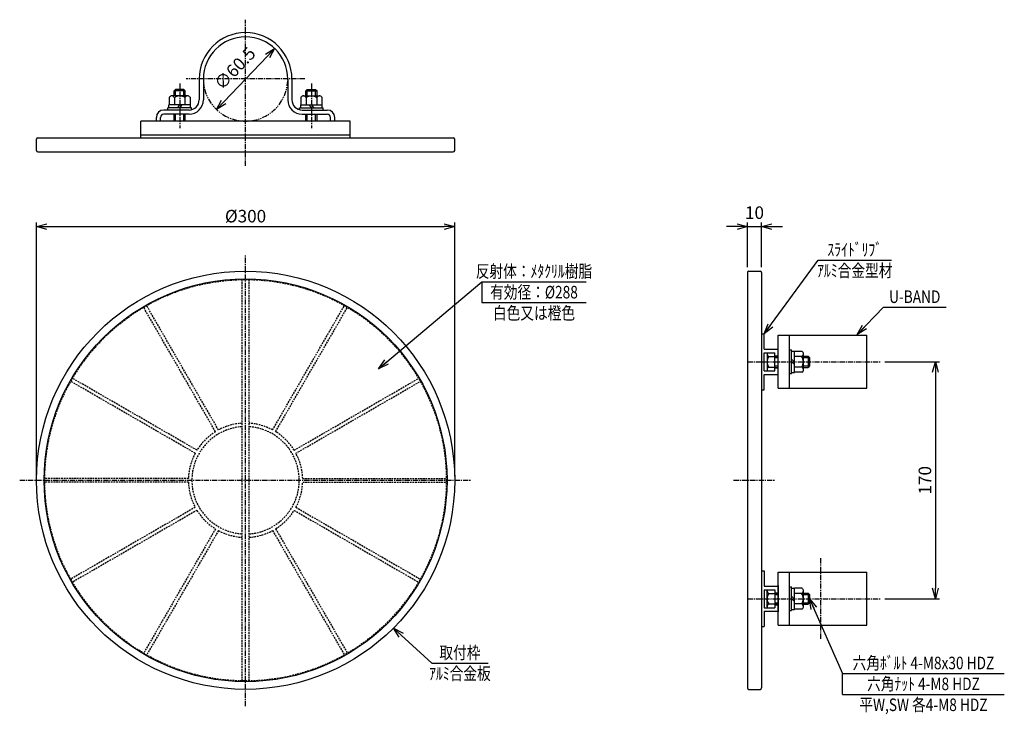
# Model space of a CAD drawing. Extents: x 1357 to 2064, y 215 to 714.
import ezdxf
from ezdxf.enums import TextEntityAlignment as Align

# ---------------------------------------------------------------- set-up
doc = ezdxf.new("R2010")
doc.units = 0
doc.header["$MEASUREMENT"] = 0
for name, pattern in [('CENTER', [2, 1.25, -0.25, 0.25, -0.25]), ('HIDDEN', [0.375, 0.25, -0.125]), ('PHANTOM', [2.5, 1.25, -0.25, 0.25, -0.25, 0.25, -0.25])]:
    doc.linetypes.add(name, pattern=pattern)
doc.layers.get('0').update_dxf_attribs({"linetype": 'CONTINUOUS'})
doc.layers.get('DEFPOINTS').update_dxf_attribs({"linetype": 'CONTINUOUS'})
for name, color, linetype in [('NSLAY001', 7, 'CONTINUOUS'), ('NSLAY002', 1, 'CENTER'), ('NSLAY003', 4, 'HIDDEN'), ('NSLAY004', 1, 'PHANTOM')]:
    doc.layers.add(name, color=color, linetype=linetype)
doc.styles.add('DIM', font='romans.shx', dxfattribs={"width": 0.8, "bigfont": 'extfont.shx'})
doc.styles.get("Standard").update_dxf_attribs({"font": 'romans.shx', "bigfont": 'extfont.shx'})
doc.dimstyles.new('DIM-3', dxfattribs={"dimscale": 3, "dimtxt": 3, "dimasz": 2.5, "dimexe": 1, "dimexo": 1, "dimgap": 1, "dimtad": 1, "dimdec": 1, "dimdsep": 46, "dimtxsty": 'DIM', "dimblk": 'OPEN30', "dimcen": 0, "dimclrd": 3, "dimclre": 3, "dimclrt": 6, "dimaunit": 1, "dimadec": 0, "dimazin": 0, "dimtfac": 1, "dimtdec": 1, "dimtmove": 2, "dimatfit": 3, "dimldrblk": 'OPEN30', "dimfxl": 1, "dimtolj": 1, "dimtzin": 0, "dimarcsym": 0})

# ---------------------------------------------------------------- blocks, each defined once
blk = doc.blocks.new('_Open30')
at = {"color": 0, "lineweight": -2}
for p, q in [((-1, 0.268), (0, 0)), ((0, 0), (-1, -0.268)), ((0, 0), (-1, 0))]:
    blk.add_line(p, q, dxfattribs=at)
blk = doc.blocks.new('*D1')
at = {"color": 3, "lineweight": -2, "transparency": 16777216}
for p, q in [((1369.34, 386.18), (1369.34, 568.18)), ((1376.84, 565.18), (1661.84, 565.18)), ((1669.34, 386.18), (1669.34, 568.18))]:
    blk.add_line(p, q, dxfattribs=at)
at = {"layer": 'DEFPOINTS', "color": 0, "transparency": 16777216}
for p in [(1669.34, 565.18), (1369.34, 383.18), (1669.34, 383.18)]:
    blk.add_point(p, dxfattribs=at)
at = {"color": 3, "lineweight": -2, "transparency": 16777216, "xscale": 7.5, "yscale": 7.5, "zscale": 7.5, "rotation": 180}
blk.add_blockref('_Open30', (1369.34, 565.18), dxfattribs=at)
at = {"color": 3, "lineweight": -2, "transparency": 16777216, "xscale": 7.5, "yscale": 7.5, "zscale": 7.5}
blk.add_blockref('_Open30', (1669.34, 565.18), dxfattribs=at)
at = {"color": 6, "transparency": 16777216, "insert": (1519.34, 572.68), "char_height": 9, "attachment_point": 5, "style": 'DIM'}
blk.add_mtext('\\A1;%%C300', dxfattribs=at)
blk = doc.blocks.new('*D2')
at = {"color": 3, "lineweight": -2, "transparency": 16777216}
for p, q in [((1977.89, 468.18), (2017.14, 468.18)), ((2014.14, 460.68), (2014.14, 305.68)), ((1977.89, 298.18), (2017.14, 298.18))]:
    blk.add_line(p, q, dxfattribs=at)
at = {"layer": 'DEFPOINTS', "color": 0, "transparency": 16777216}
for p in [(1974.89, 468.18), (1974.89, 298.18), (2014.14, 298.18)]:
    blk.add_point(p, dxfattribs=at)
at = {"color": 3, "lineweight": -2, "transparency": 16777216, "xscale": 7.5, "yscale": 7.5, "zscale": 7.5}
for p, rotation in [((2014.14, 468.18), 90), ((2014.14, 298.18), 270)]:
    blk.add_blockref('_Open30', p, dxfattribs=dict(at, rotation=rotation))
at = {"color": 6, "transparency": 16777216, "insert": (2006.64, 383.18), "char_height": 9, "attachment_point": 5, "rotation": 90, "style": 'DIM'}
blk.add_mtext('\\A1;170', dxfattribs=at)
blk = doc.blocks.new('*D3')
at = {"layer": 'DEFPOINTS', "color": 0, "transparency": 16777216}
for p in [(1889.39, 565.18), (1879.39, 533.18), (1889.39, 533.18)]:
    blk.add_point(p, dxfattribs=at)
at = {"layer": 'NSLAY001', "color": 3, "lineweight": -2, "transparency": 16777216}
for p, q in [((1871.89, 565.18), (1864.39, 565.18)), ((1879.39, 536.18), (1879.39, 568.18)), ((1879.39, 565.18), (1889.39, 565.18)), ((1889.39, 536.18), (1889.39, 568.18)), ((1896.89, 565.18), (1904.39, 565.18))]:
    blk.add_line(p, q, dxfattribs=at)
at = {"layer": 'NSLAY001', "color": 3, "lineweight": -2, "transparency": 16777216, "xscale": 7.5, "yscale": 7.5, "zscale": 7.5}
blk.add_blockref('_Open30', (1879.39, 565.18), dxfattribs=at)
at = {"layer": 'NSLAY001', "color": 3, "lineweight": -2, "transparency": 16777216, "xscale": 7.5, "yscale": 7.5, "zscale": 7.5, "rotation": 180}
blk.add_blockref('_Open30', (1889.39, 565.18), dxfattribs=at)
at = {"layer": 'NSLAY001', "color": 6, "transparency": 16777216, "insert": (1884.39, 575.18), "char_height": 9, "attachment_point": 5, "style": 'DIM'}
blk.add_mtext('\\A1;10', dxfattribs=at)
blk = doc.blocks.new('*D4')
at = {"layer": 'DEFPOINTS', "color": 0, "transparency": 16777216}
for p in [(1540.19, 693.01), (1498.48, 649.18)]:
    blk.add_point(p, dxfattribs=at)
at = {"layer": 'NSLAY001', "color": 3, "lineweight": -2, "transparency": 16777216}
blk.add_line((1535.02, 687.57), (1503.65, 654.61), dxfattribs=at)
at = {"layer": 'NSLAY001', "color": 3, "lineweight": -2, "transparency": 16777216, "xscale": 7.5, "yscale": 7.5, "zscale": 7.5}
for p, rotation in [((1540.19, 693.01), 46.42348421575178), ((1498.48, 649.18), 226.4234842157518)]:
    blk.add_blockref('_Open30', p, dxfattribs=dict(at, rotation=rotation))
at = {"layer": 'NSLAY001', "color": 6, "transparency": 16777216, "insert": (1511.67, 678.69), "char_height": 9, "attachment_point": 5, "rotation": 46.42348, "style": 'DIM'}
blk.add_mtext('\\A1;∅60.5', dxfattribs=at)

msp = doc.modelspace()

# ---------------------------------------------------------------- linework, layer by layer
at = {"layer": 'NSLAY001'}
for p, q in [((1486.09, 671.09), (1486.09, 656.14)), ((1489.09, 671.09), (1489.09, 656.14)), ((1549.59, 671.09), (1549.59, 656.14)), ((1552.59, 671.09), (1552.59, 656.14)), ((1464.57, 657.94), (1464.57, 652.44)), ((1477.85, 658.94), (1466.33, 658.94)), ((1469.09, 663.54), (1468.09, 662.54)), ((1476.09, 662.54), (1468.09, 662.54)), ((1468.09, 658.94), (1468.09, 662.54)), ((1468.32, 657.68), (1468.32, 652.44)), ((1475.09, 663.54), (1469.09, 663.54)), ((1469.09, 658.94), (1469.09, 663.54)), ((1476.09, 662.54), (1475.09, 663.54)), ((1475.09, 658.94), (1475.09, 663.54)), ((1475.83, 657.7), (1475.83, 652.44)), ((1476.09, 658.94), (1476.09, 662.54)), ((1479.57, 657.98), (1479.57, 652.44)), ((1559.1, 657.98), (1559.1, 652.44)), ((1560.83, 658.94), (1572.35, 658.94)), ((1562.59, 662.54), (1563.59, 663.54)), ((1562.59, 658.94), (1562.59, 662.54)), ((1562.59, 662.54), (1570.59, 662.54)), ((1562.84, 657.7), (1562.84, 652.44)), ((1563.59, 658.94), (1563.59, 663.54)), ((1563.59, 663.54), (1569.59, 663.54)), ((1569.59, 658.94), (1569.59, 663.54)), ((1569.59, 663.54), (1570.59, 662.54)), ((1570.35, 657.68), (1570.35, 652.44)), ((1570.59, 658.94), (1570.59, 662.54)), ((1574.1, 657.94), (1574.1, 652.44)), ((1463.59, 648.84), (1463.59, 650.44)), ((1480.59, 650.44), (1463.59, 650.44)), ((1479.79, 652.44), (1464.39, 652.44)), ((1464.39, 650.44), (1464.39, 652.44)), ((1470.18, 650.44), (1472.09, 652.44)), ((1472.09, 650.44), (1473.99, 652.44)), ((1479.79, 650.44), (1479.79, 652.44)), ((1480.59, 649.05), (1480.59, 650.44)), ((1558.09, 650.44), (1575.09, 650.44)), ((1558.09, 649.05), (1558.09, 650.44)), ((1558.89, 650.44), (1558.89, 652.44)), ((1558.89, 652.44), (1574.29, 652.44)), ((1566.59, 650.44), (1564.68, 652.44)), ((1568.49, 650.44), (1566.59, 652.44)), ((1574.29, 650.44), (1574.29, 652.44)), ((1575.09, 648.84), (1575.09, 650.44)), ((1455.39, 640.84), (1455.39, 643.54)), ((1458.39, 640.84), (1458.39, 643.54)), ((1478.79, 648.84), (1460.69, 648.84)), ((1478.79, 645.84), (1460.69, 645.84)), ((1468.09, 640.84), (1468.09, 645.84)), ((1469.09, 640.84), (1469.09, 645.84)), ((1475.09, 640.84), (1475.09, 645.84)), ((1476.09, 640.84), (1476.09, 645.84)), ((1559.89, 648.84), (1577.99, 648.84)), ((1559.89, 645.84), (1577.99, 645.84)), ((1562.59, 640.84), (1562.59, 645.84)), ((1563.59, 640.84), (1563.59, 645.84)), ((1569.59, 640.84), (1569.59, 645.84)), ((1570.59, 640.84), (1570.59, 645.84)), ((1580.29, 640.84), (1580.29, 643.54)), ((1583.29, 640.84), (1583.29, 643.54)), ((1594.34, 640.84), (1444.34, 640.84)), ((1444.34, 628.84), (1444.34, 640.84)), ((1594.34, 628.84), (1594.34, 640.84)), ((1370.34, 628.84), (1668.34, 628.84)), ((1594.34, 630.84), (1444.34, 630.84)), ((1369.34, 619.84), (1369.34, 627.84)), ((1669.34, 619.84), (1669.34, 627.84)), ((1370.34, 618.84), (1668.34, 618.84)), ((1879.39, 532.18), (1879.39, 234.18)), ((1880.39, 533.18), (1888.39, 533.18)), ((1889.39, 532.18), (1889.39, 234.18)), ((1889.39, 488.18), (1891.39, 488.18)), ((1891.39, 477.18), (1891.39, 488.18)), ((1901.39, 487.18), (1964.89, 487.18)), ((1901.39, 463.93), (1901.39, 487.18)), ((1909.39, 449.18), (1909.39, 487.18)), ((1964.89, 449.18), (1964.89, 487.18)), ((1891.39, 477.18), (1901.39, 477.18)), ((1891.39, 461.68), (1891.39, 474.68)), ((1891.39, 474.68), (1898.89, 474.68)), ((1893.39, 473.94), (1893.39, 462.42)), ((1898.89, 463.93), (1898.89, 474.68)), ((1901.39, 463.93), (1901.39, 477.68)), ((1909.39, 476.68), (1910.99, 476.68)), ((1910.99, 459.68), (1910.99, 476.68)), ((1910.99, 475.88), (1912.99, 475.88)), ((1912.99, 460.48), (1912.99, 475.88)), ((1918.49, 475.69), (1912.99, 475.69)), ((1919.5, 462.42), (1919.5, 473.94)), ((1894.64, 471.92), (1898.89, 471.92)), ((1898.89, 472.43), (1901.39, 472.43)), ((1898.89, 472.18), (1901.39, 472.18)), ((1898.89, 471.18), (1901.39, 471.18)), ((1910.99, 470.09), (1912.99, 468.18)), ((1910.99, 468.18), (1912.99, 466.28)), ((1918.23, 471.95), (1912.99, 471.95)), ((1919.5, 472.18), (1922.89, 472.18)), ((1919.5, 471.18), (1923.89, 471.18)), ((1922.89, 472.18), (1922.89, 464.18)), ((1922.89, 472.18), (1923.89, 471.18)), ((1923.89, 471.18), (1923.89, 465.18)), ((1891.39, 461.68), (1898.89, 461.68)), ((1891.39, 459.18), (1901.39, 459.18)), ((1891.39, 448.18), (1891.39, 459.18)), ((1894.65, 464.42), (1898.89, 464.42)), ((1898.89, 465.18), (1901.39, 465.18)), ((1898.89, 464.18), (1901.39, 464.18)), ((1898.89, 463.93), (1901.39, 463.93)), ((1898.89, 461.68), (1898.89, 463.93)), ((1901.39, 458.68), (1901.39, 463.93)), ((1901.39, 449.18), (1901.39, 463.93)), ((1909.39, 459.68), (1910.99, 459.68)), ((1910.99, 460.48), (1912.99, 460.48)), ((1918.25, 464.44), (1912.99, 464.44)), ((1918.53, 460.69), (1912.99, 460.69)), ((1919.5, 465.18), (1923.89, 465.18)), ((1919.5, 464.18), (1922.89, 464.18)), ((1923.89, 465.18), (1922.89, 464.18)), ((1889.39, 448.18), (1891.39, 448.18)), ((1901.39, 449.18), (1964.89, 449.18)), ((1889.39, 318.18), (1891.39, 318.18)), ((1891.39, 318.18), (1891.39, 307.18)), ((1901.39, 317.18), (1964.89, 317.18)), ((1901.39, 293.93), (1901.39, 317.18)), ((1909.39, 279.18), (1909.39, 317.18)), ((1964.89, 279.18), (1964.89, 317.18)), ((1891.39, 307.18), (1901.39, 307.18)), ((1891.39, 304.68), (1891.39, 291.68)), ((1891.39, 304.68), (1898.89, 304.68)), ((1893.39, 292.42), (1893.39, 303.94)), ((1898.89, 304.68), (1898.89, 302.43)), ((1901.39, 307.68), (1901.39, 302.43)), ((1901.39, 293.93), (1901.39, 307.68)), ((1909.39, 306.68), (1910.99, 306.68)), ((1910.99, 289.68), (1910.99, 306.68)), ((1910.99, 305.88), (1912.99, 305.88)), ((1912.99, 290.48), (1912.99, 305.88)), ((1918.49, 305.7), (1912.99, 305.7)), ((1919.5, 292.42), (1919.5, 303.94)), ((1894.65, 301.95), (1898.89, 301.95)), ((1898.89, 302.43), (1901.39, 302.43)), ((1898.89, 302.43), (1898.89, 291.68)), ((1898.89, 302.18), (1901.39, 302.18)), ((1898.89, 301.18), (1901.39, 301.18)), ((1901.39, 302.43), (1901.39, 288.68)), ((1910.99, 300.09), (1912.99, 298.18)), ((1910.99, 298.18), (1912.99, 296.28)), ((1918.23, 301.95), (1912.99, 301.95)), ((1919.5, 302.18), (1922.89, 302.18)), ((1919.5, 301.18), (1923.89, 301.18)), ((1922.89, 302.18), (1922.89, 294.18)), ((1922.89, 302.18), (1923.89, 301.18)), ((1923.89, 301.18), (1923.89, 295.18)), ((1891.39, 291.68), (1898.89, 291.68)), ((1894.64, 294.44), (1898.89, 294.44)), ((1898.89, 295.18), (1901.39, 295.18)), ((1898.89, 294.18), (1901.39, 294.18)), ((1898.89, 293.93), (1901.39, 293.93)), ((1901.39, 288.68), (1901.39, 293.93)), ((1901.39, 279.18), (1901.39, 293.93)), ((1909.39, 289.68), (1910.99, 289.68)), ((1910.99, 290.48), (1912.99, 290.48)), ((1918.25, 294.44), (1912.99, 294.44)), ((1918.53, 290.7), (1912.99, 290.7)), ((1919.5, 295.18), (1923.89, 295.18)), ((1919.5, 294.18), (1922.89, 294.18)), ((1923.89, 295.18), (1922.89, 294.18)), ((1891.39, 289.18), (1901.39, 289.18)), ((1891.39, 289.18), (1891.39, 278.18)), ((1889.39, 278.18), (1891.39, 278.18)), ((1901.39, 279.18), (1964.89, 279.18)), ((1880.39, 233.18), (1888.39, 233.18))]:
    msp.add_line(p, q, dxfattribs=at)
at = {"layer": 'NSLAY001', "color": 3}
for p, q in [((1930.05, 541.13), (1982.55, 541.13)), ((1688.72, 525.65), (1763.72, 525.65)), ((1688.72, 525.65), (1688.72, 510.65)), ((1688.72, 510.65), (1763.72, 510.65)), ((1976.86, 507.37), (2021.86, 507.37)), ((1652.86, 252.04), (1693.36, 252.04)), ((1947.58, 244.6), (2063.58, 244.6)), ((1947.58, 229.6), (1947.58, 244.6)), ((1947.58, 229.6), (2063.58, 229.6))]:
    msp.add_line(p, q, dxfattribs=at)
at = {"layer": 'NSLAY001'}
for radius in [150, 144.5]:
    msp.add_circle((1519.34, 383.18), radius, dxfattribs=at)
for centre, radius, start, end in [((1519.34, 671.09), 33.25, 0, 180), ((1519.34, 671.09), 30.25, 0, 180), ((1466.38, 656.82), 2.12, 23.8297, 148.2252), ((1472.09, 652.71), 6.24, 53.1272, 127.1413), ((1477.78, 656.79), 2.15, 33.3959, 155.1946), ((1560.89, 656.79), 2.15, 24.8054, 146.6041), ((1566.59, 652.71), 6.24, 52.8587, 126.8728), ((1572.29, 656.82), 2.12, 31.7748, 156.1703), ((1478.79, 656.14), 10.3, 270, 0), ((1478.79, 656.14), 7.3, 270, 0), ((1559.89, 656.14), 10.3, 180, 270), ((1559.89, 656.14), 7.3, 180, 270), ((1460.69, 643.54), 5.3, 90, 180), ((1460.69, 643.54), 2.3, 90, 180), ((1577.99, 643.54), 5.3, 360, 90), ((1577.99, 643.54), 2.3, 360, 90), ((1370.34, 627.84), 1, 90, 180), ((1668.34, 627.84), 1, 0, 90), ((1370.34, 619.84), 1, 180, 270), ((1668.34, 619.84), 1, 270, 0), ((1880.39, 532.18), 1, 90, 180), ((1888.39, 532.18), 1, 360, 90), ((1895.54, 473.88), 2.15, 157.9591, 245.1946), ((1917.37, 473.89), 2.12, 293.8297, 58.2252), ((1899.62, 468.18), 6.23, 143.1272, 217.1413), ((1913.26, 468.18), 6.23, 323.1272, 37.1413), ((1895.51, 462.48), 2.12, 113.8297, 201.9408), ((1917.35, 462.49), 2.15, 303.3959, 65.1946), ((1895.51, 303.89), 2.12, 158.0592, 246.1703), ((1917.37, 303.89), 2.12, 293.8297, 58.2252), ((1899.62, 298.18), 6.23, 142.8587, 216.8728), ((1913.26, 298.18), 6.23, 323.1272, 37.1413), ((1895.54, 292.49), 2.15, 114.8054, 202.0409), ((1917.35, 292.49), 2.15, 303.3959, 65.1946), ((1880.39, 234.18), 1, 180, 270), ((1888.39, 234.18), 1, 270, 360)]:
    msp.add_arc(centre, radius, start, end, dxfattribs=at)
at = {"layer": 'NSLAY002', "ltscale": 3}
for p, q in [((1519.34, 608.84), (1519.34, 713.64)), ((1561.89, 671.09), (1476.79, 671.09)), ((1472.09, 667.84), (1472.09, 635.84)), ((1566.59, 667.84), (1566.59, 635.84)), ((1519.34, 221.18), (1519.34, 545.18)), ((1879.39, 468.18), (1974.89, 468.18)), ((1357.34, 383.18), (1681.34, 383.18)), ((1869.39, 383.18), (1899.39, 383.18)), ((1931.64, 327.18), (1931.64, 269.18)), ((1879.39, 298.18), (1974.89, 298.18))]:
    msp.add_line(p, q, dxfattribs=at)
at = {"layer": 'NSLAY003', "ltscale": 5}
for p, q in [((1516.84, 239.2), (1516.84, 527.16)), ((1521.84, 239.2), (1521.84, 527.16)), ((1499.93, 419.3), (1448.42, 508.51)), ((1538.74, 419.3), (1590.25, 508.51)), ((1497.76, 418.05), (1446.26, 507.26)), ((1540.91, 418.05), (1592.42, 507.26)), ((1483.22, 402.59), (1394.01, 454.1)), ((1484.47, 404.76), (1395.26, 456.26)), ((1554.2, 404.76), (1643.41, 456.26)), ((1555.45, 402.59), (1644.66, 454.1)), ((1478.36, 384.43), (1375.34, 384.43)), ((1478.36, 381.93), (1375.34, 381.93)), ((1560.32, 384.43), (1663.33, 384.43)), ((1560.32, 381.93), (1663.33, 381.93)), ((1483.22, 363.77), (1394.01, 312.27)), ((1484.47, 361.61), (1395.26, 310.1)), ((1554.2, 361.61), (1643.41, 310.1)), ((1555.45, 363.77), (1644.66, 312.27)), ((1497.76, 348.32), (1446.26, 259.1)), ((1499.93, 347.07), (1448.42, 257.85)), ((1538.74, 347.07), (1590.25, 257.85)), ((1540.91, 348.32), (1592.42, 259.1))]:
    msp.add_line(p, q, dxfattribs=at)
msp.add_circle((1519.34, 383.18), 144, dxfattribs=at)
for radius, start, end in [(41, 93.4958, 118.2529), (41, 61.7471, 86.5042), (38.5, 93.7231, 266.2769), (41, 121.7471, 148.2529), (38.5, 273.7231, 86.2769), (41, 31.7471, 58.2529), (41, 151.7471, 178.2529), (41, 1.7471, 28.2529), (41, 181.7471, 208.2529), (41, 331.7471, 358.2529), (41, 211.7471, 238.2529), (41, 301.7471, 328.2529), (41, 241.7471, 266.5042), (41, 273.4958, 298.2529)]:
    msp.add_arc((1519.34, 383.18), radius, start, end, dxfattribs=at)
at = {"layer": 'NSLAY004', "ltscale": 3}
msp.add_arc((1519.34, 671.09), 30.25, 180, 0, dxfattribs=at)

# ---------------------------------------------------------------- texts
at = {"layer": 'NSLAY001', "color": 6, "width": 0.8}
for s, p in [('ｽﾗｲﾄﾞﾘﾌﾞ', (1956.3, 548.63)), ('反射体：ﾒﾀｸﾘﾙ樹脂', (1726.22, 533.15)), ('ｱﾙﾐ合金型材', (1956.3, 533.63)), ('有効径：%%C288', (1726.22, 518.15)), ('U-BAND', (1999.36, 514.87)), ('白色又は橙色', (1726.22, 503.15)), ('取付枠', (1673.11, 259.54)), ('六角ﾎﾞﾙﾄ 4-M8x30 HDZ', (2005.58, 252.1)), ('ｱﾙﾐ合金板', (1673.11, 244.54)), ('六角ﾅｯﾄ 4-M8 HDZ', (2005.58, 237.1)), ('平W,SW 各4-M8 HDZ', (2005.58, 222.1))]:
    msp.add_text(s, height=9, dxfattribs=at).set_placement(p, align=Align.MIDDLE_CENTER)

# ---------------------------------------------------------------- dimensions: what is measured, and where the dimension line sits
dim = msp.add_linear_dim(base=(1669.34, 565.18), p1=(1369.34, 383.18), p2=(1669.34, 383.18), text='%%C<>', dimstyle='DIM-3')
dim.commit()
dim.dimension.update_dxf_attribs({"geometry": '*D1', "text_midpoint": (1519.34, 572.68)})
dim = msp.add_linear_dim(base=(2014.14, 298.18), p1=(1974.89, 468.18), p2=(1974.89, 298.18), angle=90, dimstyle='DIM-3')
dim.commit()
dim.dimension.update_dxf_attribs({"geometry": '*D2', "text_midpoint": (2006.64, 383.18)})
at = {"layer": 'NSLAY001'}
dim = msp.add_diameter_dim_2p(p1=(1540.19, 693.01), p2=(1498.48, 649.18), dimstyle='DIM-3', dxfattribs=at)
dim.commit()
dim.dimension.update_dxf_attribs({"geometry": '*D4', "text_midpoint": (1511.67, 678.69), "dimtype": 163})
dim = msp.add_linear_dim(base=(1889.39, 565.18), p1=(1879.39, 533.18), p2=(1889.39, 533.18), dimstyle='DIM-3', dxfattribs=at)
dim.commit()
dim.dimension.update_dxf_attribs({"geometry": '*D3', "text_midpoint": (1884.39, 575.18), "dimtype": 160})

# ---------------------------------------------------------------- leaders
for points in [[(1891.39, 488.18), (1930.05, 541.13)], [(1614.71, 463.21), (1688.72, 525.65)], [(1958.04, 487.71), (1976.86, 507.37)], [(1923.89, 298.18), (1947.58, 244.6)], [(1625.4, 277.12), (1652.86, 252.04)]]:
    msp.add_leader(points, dimstyle='DIM-3', dxfattribs=at)

doc.saveas('drawing.dxf')
